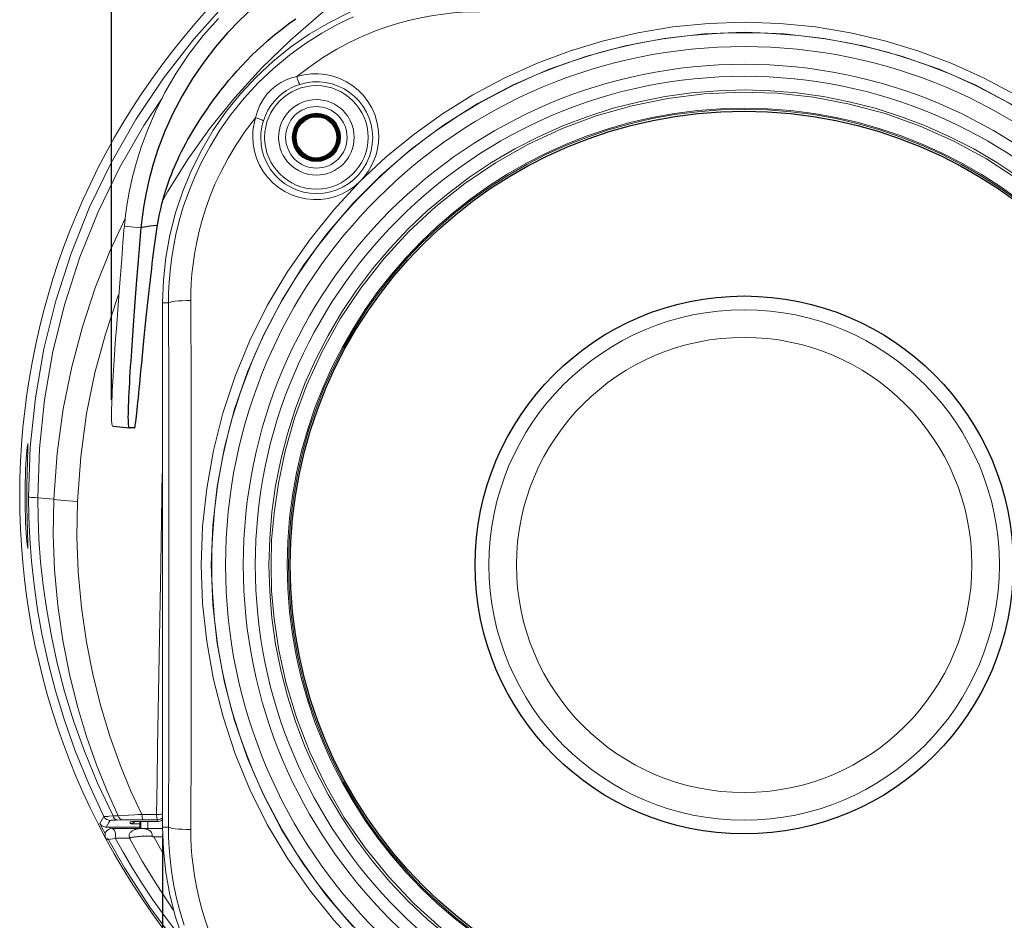
# Model space of a CAD drawing. Units: millimetres. Extents: x 15066 to 15895, y -1849 to -1268.
# Drawn here: x 15066 to 15138, y -1627 to -1562 of the extents above; entities that cross this region are included whole.
import ezdxf

# ---------------------------------------------------------------- set-up
doc = ezdxf.new("R2010")
doc.units = ezdxf.units.MM
doc.header["$MEASUREMENT"] = 0
doc.layers.get('0').update_dxf_attribs({"lineweight": 15})
doc.layers.get('Defpoints').update_dxf_attribs({"lineweight": 15})
doc.layers.add('02___PRT_ALL_AXES', color=7, linetype='Continuous')
doc.layers.add('06___PRT_AL_SURFS', color=7, linetype='Continuous')
doc.layers.add('치수', color=80, linetype='Continuous', lineweight=15)
doc.styles.get("Standard").update_dxf_attribs({"font": 'IC-Romand.shx', "bigfont": 'whgtxt.shx'})
doc.dimstyles.get("Standard").update_dxf_attribs({"dimtxt": 4, "dimasz": 3, "dimexe": 1, "dimexo": 0.5, "dimgap": 0.5, "dimtad": 0, "dimzin": 0, "dimdsep": 46, "dimtxsty": 'Standard', "dimcen": 1, "dimclrd": 6, "dimclre": 4, "dimclrt": 3, "dimazin": 0, "dimtfac": 1, "dimtofl": 0, "dimtmove": 0, "dimatfit": 3, "dimfxl": 1, "dimtolj": 1, "dimtzin": 0, "dimarcsym": 0})

# ---------------------------------------------------------------- blocks, each defined once
blk = doc.blocks.new('*D34')
at = {"layer": 'Defpoints', "color": 0, "transparency": 16777216}
for p in [(15179.835, -1559.379), (15189.298, -1559.379), (15134.1, -1658.408)]:
    blk.add_point(p, dxfattribs=at)
at = {"layer": '치수', "color": 4, "lineweight": -2, "transparency": 16777216}
for p, q in [((15180.335, -1559.379), (15190.298, -1559.379)), ((15134.6, -1658.408), (15190.298, -1658.408))]:
    blk.add_line(p, q, dxfattribs=at)
at = {"layer": '치수', "color": 6, "lineweight": -2, "transparency": 16777216}
for p, q in [((15189.298, -1565.379), (15189.298, -1596.033)), ((15189.298, -1652.408), (15189.298, -1621.753))]:
    blk.add_line(p, q, dxfattribs=at)
at = {"layer": '치수', "color": 6, "transparency": 16777216}
for points in [[(15190.298, -1565.379), (15188.298, -1565.379), (15189.298, -1559.379)], [(15188.298, -1652.408), (15190.298, -1652.408), (15189.298, -1658.408)]]:
    blk.add_solid(points, dxfattribs=at)
at = {"layer": '치수', "color": 30, "transparency": 16777216, "insert": (15189.298, -1608.893), "char_height": 8, "attachment_point": 5, "rotation": 90}
blk.add_mtext('\\A1;99.0', dxfattribs=at)
blk = doc.blocks.new('*D28')
at = {"layer": 'Defpoints', "color": 0, "transparency": 16777216}
for p in [(15076.76, -1620.524), (15161.045, -1620.524), (15161.045, -1678.113)]:
    blk.add_point(p, dxfattribs=at)
at = {"layer": '치수', "color": 4, "lineweight": -2, "transparency": 16777216}
for p, q in [((15076.76, -1621.024), (15076.76, -1679.113)), ((15161.045, -1621.024), (15161.045, -1679.113))]:
    blk.add_line(p, q, dxfattribs=at)
at = {"layer": '치수', "color": 6, "lineweight": -2, "transparency": 16777216}
for p, q in [((15082.76, -1678.113), (15106.043, -1678.113)), ((15155.045, -1678.113), (15131.763, -1678.113))]:
    blk.add_line(p, q, dxfattribs=at)
at = {"layer": '치수', "color": 6, "transparency": 16777216}
for points in [[(15082.76, -1677.113), (15082.76, -1679.113), (15076.76, -1678.113)], [(15155.045, -1679.113), (15155.045, -1677.113), (15161.045, -1678.113)]]:
    blk.add_solid(points, dxfattribs=at)
at = {"layer": '치수', "color": 30, "transparency": 16777216, "insert": (15118.903, -1678.113), "char_height": 8, "attachment_point": 5}
blk.add_mtext('\\A1;84.3', dxfattribs=at)
blk = doc.blocks.new('*D46')
at = {"layer": 'Defpoints', "color": 0, "transparency": 16777216}
for p in [(15073.067, -1534.314), (15073.067, -1590.041), (15164.75, -1590.705)]:
    blk.add_point(p, dxfattribs=at)
at = {"layer": '치수', "color": 4, "lineweight": -2, "transparency": 16777216}
for p, q in [((15073.067, -1589.541), (15073.067, -1533.314)), ((15164.75, -1590.205), (15164.75, -1533.314))]:
    blk.add_line(p, q, dxfattribs=at)
at = {"layer": '치수', "color": 6, "lineweight": -2, "transparency": 16777216}
for p, q in [((15079.067, -1534.314), (15106.048, -1534.314)), ((15158.75, -1534.314), (15131.768, -1534.314))]:
    blk.add_line(p, q, dxfattribs=at)
at = {"layer": '치수', "color": 6, "transparency": 16777216}
for points in [[(15079.067, -1533.314), (15079.067, -1535.314), (15073.067, -1534.314)], [(15158.75, -1535.314), (15158.75, -1533.314), (15164.75, -1534.314)]]:
    blk.add_solid(points, dxfattribs=at)
at = {"layer": '치수', "color": 30, "transparency": 16777216, "insert": (15118.908, -1534.314), "char_height": 8, "attachment_point": 5}
blk.add_mtext('\\A1;91.7', dxfattribs=at)

msp = doc.modelspace()

# ---------------------------------------------------------------- linework, layer by layer
at = {"color": 7, "linetype": 'Continuous'}
for p, q in [((15088.178, -1568.957), (15087.903, -1568.932)), ((15086.211, -1570.215), (15086.183, -1570.521)), ((15086.235, -1570.219), (15086.208, -1570.521)), ((15086.26, -1570.223), (15086.232, -1570.521)), ((15086.283, -1570.238), (15086.257, -1570.521)), ((15086.307, -1570.242), (15086.282, -1570.521)), ((15086.332, -1570.243), (15086.307, -1570.521)), ((15086.353, -1570.27), (15086.332, -1570.521)), ((15086.414, -1570.026), (15086.353, -1570.27)), ((15086.381, -1570.252), (15086.357, -1570.521)), ((15086.406, -1570.257), (15086.382, -1570.521)), ((15089.389, -1570.261), (15089.323, -1570.009)), ((15089.414, -1570.257), (15089.346, -1570.001)), ((15089.443, -1570.282), (15089.388, -1570.046)), ((15089.411, -1570.521), (15089.389, -1570.261)), ((15089.462, -1570.246), (15089.391, -1569.979)), ((15089.436, -1570.521), (15089.414, -1570.257)), ((15089.461, -1570.521), (15089.443, -1570.282)), ((15089.486, -1570.521), (15089.462, -1570.246)), ((15089.511, -1570.521), (15089.487, -1570.245)), ((15089.535, -1570.521), (15089.512, -1570.24)), ((15089.56, -1570.521), (15089.535, -1570.225)), ((15089.585, -1570.521), (15089.559, -1570.22)), ((15089.61, -1570.521), (15089.583, -1570.215)), ((15086.183, -1570.521), (15086.209, -1570.823)), ((15086.208, -1570.521), (15086.234, -1570.824)), ((15086.232, -1570.521), (15086.259, -1570.819)), ((15086.257, -1570.521), (15086.276, -1570.771)), ((15086.276, -1570.771), (15086.332, -1571.015)), ((15086.282, -1570.521), (15086.306, -1570.799)), ((15086.307, -1570.521), (15086.33, -1570.795)), ((15086.332, -1570.521), (15086.355, -1570.793)), ((15086.357, -1570.521), (15086.381, -1570.793)), ((15086.382, -1570.521), (15086.404, -1570.782)), ((15089.362, -1570.782), (15089.386, -1570.521)), ((15089.387, -1570.782), (15089.411, -1570.521)), ((15089.388, -1571.064), (15089.461, -1570.797)), ((15089.412, -1570.787), (15089.436, -1570.521)), ((15089.414, -1571.066), (15089.486, -1570.798)), ((15089.437, -1570.789), (15089.461, -1570.521)), ((15089.438, -1571.074), (15089.51, -1570.802)), ((15089.461, -1570.797), (15089.486, -1570.521)), ((15089.477, -1571.11), (15089.558, -1570.821)), ((15089.486, -1570.798), (15089.511, -1570.521)), ((15089.51, -1570.802), (15089.535, -1570.521)), ((15089.536, -1570.799), (15089.56, -1570.521)), ((15089.558, -1570.821), (15089.585, -1570.521)), ((15089.582, -1570.825), (15089.61, -1570.521)), ((15088.86, -1571.682), (15089.049, -1571.497)), ((15088.873, -1571.704), (15089.065, -1571.516)), ((15088.897, -1571.715), (15089.09, -1571.525)), ((15088.916, -1571.732), (15089.111, -1571.539)), ((15089.049, -1571.497), (15089.204, -1571.279)), ((15089.065, -1571.516), (15089.224, -1571.294)), ((15089.09, -1571.525), (15089.249, -1571.3)), ((15087.568, -1572.214), (15087.721, -1572.258)), ((15073.987, -1576.954), (15075.181, -1577.073)), ((15073.886, -1578.173), (15073.794, -1579.333)), ((15073.794, -1579.333), (15073.681, -1580.773)), ((15073.681, -1580.773), (15073.584, -1582.035)), ((15073.584, -1582.035), (15073.509, -1583.017)), ((15076.76, -1620.524), (15076.76, -1582.518)), ((15073.509, -1583.017), (15073.459, -1583.694)), ((15073.459, -1583.694), (15073.407, -1584.395)), ((15073.407, -1584.395), (15073.355, -1585.126)), ((15074.687, -1620.126), (15074.811, -1620.124)), ((15074.811, -1620.124), (15074.97, -1620.123)), ((15074.97, -1620.123), (15075.168, -1620.121)), ((15075.107, -1620.621), (15075.107, -1620.122)), ((15075.168, -1620.121), (15075.403, -1620.121)), ((15076.399, -1620.121), (15075.403, -1620.121)), ((15072.661, -1620.522), (15072.777, -1620.521)), ((15075.107, -1620.521), (15072.777, -1620.521)), ((15073.09, -1620.621), (15073.069, -1620.621)), ((15073.09, -1620.621), (15076.763, -1620.621))]:
    msp.add_line(p, q, dxfattribs=at)
at = {"color": 9, "linetype": 'Continuous'}
for p, q in [((15074.046, -1576.414), (15072.964, -1578.725)), ((15076.76, -1582.518), (15077.188, -1582.518)), ((15068.872, -1596.76), (15067.711, -1596.648)), ((15076.625, -1601.506), (15076.711, -1596.545)), ((15076.711, -1596.549), (15076.76, -1596.55)), ((15073.888, -1619.69), (15074.294, -1619.665)), ((15074.294, -1619.665), (15074.754, -1619.636)), ((15075.261, -1619.603), (15076.311, -1619.599)), ((15072.21, -1620.256), (15072.311, -1620.091)), ((15072.21, -1620.256), (15072.337, -1620.505)), ((15072.311, -1620.091), (15072.511, -1619.762)), ((15072.511, -1619.762), (15072.526, -1619.761)), ((15072.661, -1620.522), (15072.859, -1620.199)), ((15072.859, -1620.199), (15072.958, -1620.038)), ((15073.17, -1619.717), (15073.544, -1619.711)), ((15073.387, -1620.015), (15073.887, -1620.005)), ((15073.544, -1619.711), (15073.888, -1619.69)), ((15074.466, -1620.132), (15074.403, -1620.138)), ((15074.403, -1620.138), (15074.403, -1620.271)), ((15074.5, -1620.261), (15074.403, -1620.271)), ((15074.636, -1620.127), (15074.593, -1620.128)), ((15074.696, -1620.126), (15074.687, -1620.126)), ((15074.92, -1619.993), (15075.354, -1619.991)), ((15074.97, -1620.123), (15074.949, -1620.123)), ((15075.168, -1620.121), (15075.094, -1620.122)), ((15075.19, -1620.621), (15075.19, -1620.121)), ((15075.354, -1619.991), (15076.402, -1619.987)), ((15075.403, -1620.121), (15075.403, -1620.121)), ((15075.69, -1620.621), (15075.689, -1620.121)), ((15076.402, -1619.987), (15076.399, -1620.121)), ((15072.337, -1620.505), (15072.608, -1620.99)), ((15072.904, -1620.521), (15072.97, -1620.637)), ((15076.76, -1620.524), (15077.188, -1620.524)), ((15076.854, -1622.526), (15076.113, -1621.231)), ((15076.113, -1621.231), (15076.779, -1621.231))]:
    msp.add_line(p, q, dxfattribs=at)
for points in [[(15067.048, -1596.587), (15067.17, -1592.989), (15067.541, -1589.408), (15068.16, -1585.86), (15069.024, -1582.364), (15070.129, -1578.936), (15071.469, -1575.593), (15073.036, -1572.356), (15074.824, -1569.234), (15076.826, -1566.241), (15079.033, -1563.393), (15081.431, -1560.707), (15084.01, -1558.193), (15086.762, -1555.862), (15089.668, -1553.727), (15092.713, -1551.802), (15095.883, -1550.093), (15099.166, -1548.608), (15102.543, -1547.354), (15105.993, -1546.339)], [(15091.326, -1559.297), (15090.647, -1559.745), (15088.255, -1561.55), (15086.021, -1563.466), (15083.94, -1565.487), (15082.011, -1567.6), (15080.233, -1569.803), (15078.602, -1572.089), (15077.117, -1574.459), (15076.789, -1575.058)], [(15090.591, -1561.778), (15089.45, -1562.327), (15088.29, -1562.969), (15087.114, -1563.715), (15085.944, -1564.566), (15084.789, -1565.525), (15083.687, -1566.574), (15082.661, -1567.689), (15081.729, -1568.848), (15080.911, -1570.011), (15080.197, -1571.172), (15079.584, -1572.312), (15079.063, -1573.429), (15078.624, -1574.516), (15078.26, -1575.568), (15077.962, -1576.582), (15077.724, -1577.556), (15077.538, -1578.488), (15077.398, -1579.378), (15077.298, -1580.225), (15077.233, -1581.03), (15077.198, -1581.795), (15077.188, -1582.518)], [(15099.72, -1561.425), (15099.122, -1561.43), (15098.489, -1561.458), (15097.82, -1561.506), (15097.116, -1561.58), (15096.377, -1561.684), (15095.604, -1561.823), (15094.797, -1561.999), (15093.959, -1562.219), (15093.091, -1562.486), (15092.197, -1562.806), (15091.277, -1563.183), (15090.338, -1563.624), (15089.381, -1564.134), (15088.414, -1564.716), (15087.449, -1565.378), (15086.48, -1566.117)], [(15118.903, -1562.18), (15116.307, -1562.267), (15113.743, -1562.519), (15111.208, -1562.939), (15108.709, -1563.523), (15106.254, -1564.269), (15103.85, -1565.173), (15101.508, -1566.234), (15099.238, -1567.447), (15097.051, -1568.807), (15094.957, -1570.307), (15092.97, -1571.936), (15091.085, -1573.699)], [(15146.72, -1573.699), (15144.836, -1571.936), (15142.849, -1570.307), (15140.755, -1568.808), (15138.569, -1567.448), (15136.298, -1566.235), (15133.956, -1565.173), (15131.552, -1564.269), (15129.096, -1563.523), (15126.597, -1562.939), (15124.061, -1562.519), (15121.497, -1562.266), (15118.903, -1562.18)], [(15118.903, -1562.907), (15115.995, -1563.017), (15113.113, -1563.344), (15110.276, -1563.884), (15107.492, -1564.632), (15104.768, -1565.588), (15102.12, -1566.746), (15099.562, -1568.102), (15097.111, -1569.646), (15094.783, -1571.369), (15092.591, -1573.262), (15090.547, -1575.313), (15088.663, -1577.511), (15086.948, -1579.846), (15085.413, -1582.303), (15084.067, -1584.865), (15082.919, -1587.516), (15081.976, -1590.236), (15081.239, -1593.012), (15080.712, -1595.826), (15080.395, -1598.667), (15080.289, -1601.52), (15080.395, -1604.374), (15080.711, -1607.215), (15081.239, -1610.029), (15081.975, -1612.804), (15082.919, -1615.524), (15084.066, -1618.174), (15085.411, -1620.736), (15086.946, -1623.192), (15088.66, -1625.527), (15090.544, -1627.726)], [(15138.248, -1568.104), (15135.689, -1566.748), (15133.04, -1565.589), (15130.315, -1564.633), (15127.53, -1563.884), (15124.693, -1563.344), (15121.811, -1563.017), (15118.903, -1562.907)], [(15083.499, -1569.098), (15083.626, -1568.621), (15083.805, -1568.177), (15084.035, -1567.767), (15084.307, -1567.396), (15084.616, -1567.069), (15084.957, -1566.785), (15085.329, -1566.545), (15085.716, -1566.353), (15086.098, -1566.21), (15086.48, -1566.117)], [(15086.48, -1566.117), (15086.999, -1565.987), (15087.523, -1565.918), (15088.056, -1565.911), (15088.585, -1565.965), (15089.105, -1566.081), (15089.607, -1566.256), (15090.086, -1566.489), (15090.535, -1566.776), (15090.948, -1567.115), (15091.319, -1567.499), (15091.642, -1567.924), (15091.914, -1568.385), (15092.131, -1568.876), (15092.289, -1569.389), (15092.384, -1569.911), (15092.419, -1570.447)], [(15086.48, -1566.117), (15086.512, -1566.221), (15086.545, -1566.323), (15086.58, -1566.42), (15086.613, -1566.506), (15086.643, -1566.578), (15086.669, -1566.632), (15086.69, -1566.666), (15086.705, -1566.678)], [(15084.06, -1569.323), (15084.207, -1568.93), (15084.392, -1568.559), (15084.611, -1568.212), (15084.861, -1567.893), (15085.134, -1567.607), (15085.43, -1567.352), (15085.747, -1567.127), (15086.072, -1566.939), (15086.392, -1566.791), (15086.705, -1566.678)], [(15086.705, -1566.678), (15087.162, -1566.562), (15087.631, -1566.5), (15088.103, -1566.493), (15088.573, -1566.541), (15089.035, -1566.644), (15089.481, -1566.799), (15089.906, -1567.006), (15090.305, -1567.261), (15090.672, -1567.56), (15091.002, -1567.901), (15091.29, -1568.279), (15091.532, -1568.688), (15091.725, -1569.124), (15091.865, -1569.58), (15091.951, -1570.048), (15091.982, -1570.521)], [(15097.445, -1628.462), (15095.965, -1627.214), (15094.558, -1625.885), (15093.227, -1624.478), (15091.977, -1622.997), (15090.812, -1621.449), (15089.736, -1619.838), (15088.753, -1618.167), (15087.864, -1616.444), (15087.075, -1614.674), (15086.386, -1612.865), (15085.802, -1611.024), (15085.323, -1609.156), (15084.949, -1607.267), (15084.682, -1605.362), (15084.521, -1603.446), (15084.467, -1601.524), (15084.521, -1599.603), (15084.681, -1597.686), (15084.948, -1595.781), (15085.321, -1593.892), (15085.801, -1592.024), (15086.384, -1590.183), (15087.072, -1588.373), (15087.861, -1586.604), (15088.749, -1584.88), (15089.733, -1583.209), (15090.809, -1581.598), (15091.973, -1580.049), (15093.222, -1578.569), (15094.553, -1577.161), (15095.962, -1575.831), (15097.442, -1574.582), (15098.991, -1573.418), (15100.603, -1572.343), (15102.274, -1571.361), (15103.996, -1570.474), (15105.765, -1569.686), (15107.575, -1568.999), (15109.417, -1568.415), (15111.288, -1567.936), (15113.179, -1567.564), (15115.084, -1567.297), (15116.991, -1567.138), (15118.903, -1567.085)], [(15084.625, -1601.521), (15084.655, -1599.728), (15084.833, -1597.755), (15085.147, -1595.578), (15085.634, -1593.269), (15086.324, -1590.877), (15087.216, -1588.45), (15088.324, -1586.04), (15089.63, -1583.687), (15091.123, -1581.443), (15092.787, -1579.32), (15094.601, -1577.347), (15096.562, -1575.525), (15098.662, -1573.858), (15100.889, -1572.359), (15103.232, -1571.037), (15105.67, -1569.901), (15108.183, -1568.964), (15110.753, -1568.227), (15113.361, -1567.695), (15115.995, -1567.367), (15118.642, -1567.245), (15121.29, -1567.327), (15123.928, -1567.614), (15126.542, -1568.106), (15129.121, -1568.803), (15131.646, -1569.701), (15134.101, -1570.798), (15136.464, -1572.085), (15138.716, -1573.551)], [(15118.903, -1567.085), (15120.815, -1567.138), (15122.722, -1567.297), (15124.627, -1567.564), (15126.518, -1567.936), (15128.388, -1568.415), (15130.232, -1568.999), (15132.042, -1569.687), (15133.812, -1570.475), (15135.534, -1571.362), (15137.203, -1572.344), (15138.813, -1573.418)], [(15067.711, -1596.648), (15067.834, -1593.085), (15068.201, -1589.542), (15068.814, -1586.039), (15069.669, -1582.589), (15070.76, -1579.21), (15072.083, -1575.917), (15073.63, -1572.729), (15075.394, -1569.656), (15076.723, -1567.675)], [(15083.499, -1569.098), (15082.752, -1570.079), (15082.085, -1571.053), (15081.501, -1572.025), (15080.991, -1572.985), (15080.553, -1573.924), (15080.178, -1574.84), (15079.861, -1575.73), (15079.596, -1576.591), (15079.379, -1577.422), (15079.204, -1578.222), (15079.067, -1578.989), (15078.963, -1579.723), (15078.889, -1580.425), (15078.84, -1581.094), (15078.812, -1581.732), (15078.807, -1582.338)], [(15083.288, -1570.448), (15083.302, -1570.106), (15083.342, -1569.767), (15083.408, -1569.431), (15083.499, -1569.098)], [(15083.499, -1569.098), (15083.603, -1569.13), (15083.705, -1569.164), (15083.802, -1569.198), (15083.888, -1569.231), (15083.96, -1569.261), (15084.014, -1569.288), (15084.048, -1569.309), (15084.06, -1569.323)], [(15083.871, -1570.521), (15083.885, -1570.218), (15083.92, -1569.917), (15083.979, -1569.618), (15084.06, -1569.323)], [(15091.085, -1573.699), (15090.683, -1574.055), (15090.247, -1574.359), (15089.776, -1574.612), (15089.277, -1574.809), (15088.757, -1574.946), (15088.223, -1575.022), (15087.684, -1575.034), (15087.145, -1574.982), (15086.617, -1574.866), (15086.105, -1574.689), (15085.619, -1574.453), (15085.163, -1574.161), (15084.746, -1573.817), (15084.373, -1573.427), (15084.049, -1572.995), (15083.777, -1572.529), (15083.563, -1572.033), (15083.409, -1571.516), (15083.317, -1570.989), (15083.288, -1570.448)], [(15091.982, -1570.521), (15091.955, -1571.007), (15091.87, -1571.488), (15091.728, -1571.956), (15091.53, -1572.404), (15091.28, -1572.824), (15090.982, -1573.211), (15090.639, -1573.559), (15090.258, -1573.863), (15089.841, -1574.119), (15089.396, -1574.324), (15088.928, -1574.474), (15088.445, -1574.567), (15087.952, -1574.6), (15087.459, -1574.573), (15086.972, -1574.486), (15086.499, -1574.34), (15086.048, -1574.138), (15085.624, -1573.883), (15085.235, -1573.578), (15084.887, -1573.229), (15084.584, -1572.84), (15084.33, -1572.418), (15084.129, -1571.967), (15083.984, -1571.495), (15083.898, -1571.011), (15083.871, -1570.521)], [(15092.419, -1570.447), (15092.399, -1570.9), (15092.335, -1571.344), (15092.227, -1571.781), (15092.076, -1572.206), (15091.884, -1572.614), (15091.654, -1573.002), (15091.387, -1573.363), (15091.085, -1573.699)], [(15091.085, -1573.699), (15089.157, -1575.772), (15087.392, -1577.967), (15085.783, -1580.289), (15084.345, -1582.718), (15083.088, -1585.243), (15082.015, -1587.845), (15081.134, -1590.509), (15080.447, -1593.222), (15079.955, -1595.97), (15079.66, -1598.741), (15079.561, -1601.524), (15079.66, -1604.306), (15079.956, -1607.077), (15080.448, -1609.825), (15081.136, -1612.537), (15082.016, -1615.2), (15083.089, -1617.802), (15084.346, -1620.325), (15085.784, -1622.754), (15087.392, -1625.076), (15089.158, -1627.27), (15091.085, -1629.343)], [(15072.964, -1578.725), (15071.883, -1581.437), (15070.951, -1584.248), (15070.176, -1587.158), (15069.56, -1590.199), (15069.116, -1593.408), (15068.872, -1596.76)], [(15073.595, -1581.883), (15073.523, -1582.064), (15072.615, -1584.784), (15071.855, -1587.599), (15071.256, -1590.549), (15070.833, -1593.678), (15070.58, -1596.924)], [(15078.807, -1582.338), (15078.484, -1582.348), (15078.18, -1582.362), (15077.905, -1582.381), (15077.667, -1582.403), (15077.471, -1582.429), (15077.323, -1582.457), (15077.228, -1582.487), (15077.188, -1582.518)], [(15077.188, -1582.518), (15077.205, -1588.845), (15077.215, -1595.178), (15077.219, -1601.521), (15077.215, -1607.863), (15077.205, -1614.197), (15077.188, -1620.524)], [(15078.807, -1582.338), (15078.823, -1588.722), (15078.833, -1595.119), (15078.836, -1601.521), (15078.833, -1607.923), (15078.823, -1614.319), (15078.807, -1620.703)], [(15076.711, -1596.545), (15076.715, -1595.894), (15076.732, -1595.219), (15076.76, -1594.521), (15076.76, -1594.509)], [(15072.511, -1619.762), (15071.379, -1617.338), (15070.427, -1615), (15069.639, -1612.769), (15068.99, -1610.635), (15068.46, -1608.593), (15068.035, -1606.639), (15067.7, -1604.763), (15067.445, -1602.966), (15067.26, -1601.245), (15067.138, -1599.605), (15067.069, -1598.052), (15067.048, -1596.587)], [(15067.048, -1596.587), (15067.072, -1596.598), (15067.132, -1596.609), (15067.227, -1596.619), (15067.356, -1596.629), (15067.518, -1596.639), (15067.711, -1596.648)], [(15073.17, -1619.717), (15072.043, -1617.332), (15071.094, -1615.022), (15070.306, -1612.808), (15069.656, -1610.682), (15069.125, -1608.642), (15068.699, -1606.685), (15068.363, -1604.807), (15068.107, -1603.011), (15067.922, -1601.291), (15067.8, -1599.656), (15067.732, -1598.107), (15067.711, -1596.648)], [(15068.872, -1596.76), (15068.837, -1599.317), (15068.934, -1601.88), (15069.165, -1604.457), (15069.526, -1606.993), (15070.003, -1609.441), (15070.581, -1611.772), (15071.238, -1613.959), (15071.96, -1616.01), (15072.733, -1617.925), (15073.544, -1619.711)], [(15070.58, -1596.924), (15070.251, -1596.902), (15069.935, -1596.878), (15069.635, -1596.851), (15069.356, -1596.823), (15069.1, -1596.792), (15068.872, -1596.76)], [(15070.58, -1596.924), (15070.543, -1599.472), (15070.641, -1602.023), (15070.876, -1604.602), (15071.237, -1607.124), (15071.718, -1609.555), (15072.297, -1611.862), (15072.955, -1614.008), (15073.678, -1616.016), (15074.444, -1617.874), (15075.261, -1619.603)], [(15076.311, -1619.599), (15076.354, -1617.111), (15076.396, -1614.748), (15076.625, -1601.506)], [(15096.957, -1627.851), (15094.965, -1626.054), (15093.119, -1624.107), (15091.428, -1622.014), (15089.904, -1619.796), (15088.558, -1617.457), (15087.404, -1615.04), (15086.459, -1612.567), (15085.717, -1610.104), (15085.192, -1607.706), (15084.85, -1605.435), (15084.657, -1603.384), (15084.625, -1601.521)], [(15074.754, -1619.636), (15075.003, -1619.62), (15075.261, -1619.603)], [(15075.261, -1619.603), (15075.269, -1619.707), (15075.28, -1619.801), (15075.295, -1619.879), (15075.313, -1619.939), (15075.333, -1619.977), (15075.354, -1619.991)], [(15076.311, -1619.599), (15076.419, -1619.601), (15076.528, -1619.601), (15076.63, -1619.594), (15076.721, -1619.581), (15076.76, -1619.572)], [(15076.402, -1619.987), (15076.382, -1619.972), (15076.362, -1619.935), (15076.345, -1619.877), (15076.329, -1619.797), (15076.315, -1619.704), (15076.311, -1619.599)], [(15072.511, -1619.762), (15072.56, -1619.84), (15072.622, -1619.908), (15072.696, -1619.963), (15072.778, -1620.004), (15072.867, -1620.029), (15072.958, -1620.038)], [(15072.526, -1619.761), (15072.78, -1619.743), (15072.892, -1619.736), (15073.17, -1619.717)], [(15072.958, -1620.038), (15072.969, -1620.034), (15072.997, -1620.031), (15073.042, -1620.028), (15073.104, -1620.025), (15073.182, -1620.021), (15073.277, -1620.018), (15073.387, -1620.015)], [(15073.17, -1619.717), (15073.206, -1619.799), (15073.253, -1619.871), (15073.309, -1619.931), (15073.373, -1619.975), (15073.442, -1620.003), (15073.513, -1620.013)], [(15073.544, -1619.711), (15073.58, -1619.793), (15073.627, -1619.865), (15073.684, -1619.923), (15073.747, -1619.968), (15073.816, -1619.995), (15073.887, -1620.005)], [(15073.887, -1620.005), (15074.026, -1620.002), (15074.179, -1620), (15074.345, -1619.998), (15074.525, -1619.996), (15074.717, -1619.994), (15074.92, -1619.993)], [(15074.527, -1620.13), (15074.512, -1620.13), (15074.452, -1620.133), (15074.416, -1620.135), (15074.403, -1620.138)], [(15074.403, -1620.271), (15074.415, -1620.273), (15074.452, -1620.276), (15074.512, -1620.278), (15074.593, -1620.281), (15074.696, -1620.283), (15074.815, -1620.285)], [(15074.755, -1620.125), (15074.68, -1620.186), (15074.594, -1620.233), (15074.5, -1620.261)], [(15074.815, -1620.285), (15074.949, -1620.286), (15075.094, -1620.287)], [(15076.76, -1619.834), (15076.752, -1619.844), (15076.677, -1619.905), (15076.591, -1619.95), (15076.498, -1619.978), (15076.402, -1619.987)], [(15073.09, -1620.621), (15073.127, -1620.626), (15073.162, -1620.641), (15073.194, -1620.665)], [(15073.194, -1620.665), (15073.224, -1620.696), (15073.251, -1620.733), (15073.276, -1620.776), (15073.296, -1620.825), (15073.313, -1620.877), (15073.326, -1620.932), (15073.336, -1620.988), (15073.343, -1621.046), (15073.347, -1621.103), (15073.346, -1621.161), (15073.341, -1621.219), (15073.333, -1621.277), (15073.322, -1621.333)], [(15075.276, -1620.621), (15075.185, -1620.623), (15075.098, -1620.63), (15075.016, -1620.641), (15074.94, -1620.654), (15074.871, -1620.67), (15074.807, -1620.688), (15074.749, -1620.708), (15074.696, -1620.729), (15074.647, -1620.751), (15074.602, -1620.774), (15074.56, -1620.799), (15074.521, -1620.826), (15074.484, -1620.855), (15074.449, -1620.887), (15074.416, -1620.923), (15074.387, -1620.964), (15074.363, -1621.011), (15074.346, -1621.062), (15074.34, -1621.118), (15074.346, -1621.178), (15074.367, -1621.24), (15074.405, -1621.303)], [(15075.276, -1620.621), (15075.343, -1620.623), (15075.406, -1620.629), (15075.466, -1620.638), (15075.522, -1620.65), (15075.574, -1620.664), (15075.622, -1620.68), (15075.666, -1620.697), (15075.707, -1620.716), (15075.745, -1620.736), (15075.78, -1620.757), (15075.812, -1620.778), (15075.843, -1620.802), (15075.871, -1620.826), (15075.898, -1620.853), (15075.924, -1620.882), (15075.949, -1620.915), (15075.971, -1620.952), (15075.99, -1620.993), (15076.005, -1621.039), (15076.013, -1621.088), (15076.013, -1621.142), (15076.005, -1621.198)], [(15077.188, -1620.524), (15077.198, -1621.249), (15077.234, -1622.024), (15077.301, -1622.844), (15077.404, -1623.713), (15077.551, -1624.628), (15077.746, -1625.588), (15077.998, -1626.592), (15078.312, -1627.637)], [(15078.807, -1620.703), (15078.484, -1620.694), (15078.18, -1620.68), (15077.905, -1620.661), (15077.667, -1620.639), (15077.471, -1620.613), (15077.323, -1620.585), (15077.228, -1620.555), (15077.188, -1620.524)], [(15078.807, -1620.703), (15078.812, -1621.301), (15078.839, -1621.935), (15078.888, -1622.604), (15078.962, -1623.308), (15079.066, -1624.047), (15079.204, -1624.82), (15079.381, -1625.626), (15079.6, -1626.464), (15079.867, -1627.332), (15080.187, -1628.227), (15080.565, -1629.146), (15081.006, -1630.086), (15081.516, -1631.043), (15082.098, -1632.009), (15082.76, -1632.975), (15083.499, -1633.943)], [(15072.649, -1621.357), (15072.689, -1621.395), (15072.759, -1621.416), (15072.858, -1621.419), (15072.987, -1621.405), (15073.142, -1621.376), (15073.322, -1621.333)], [(15072.773, -1621.288), (15073.986, -1623.468), (15075.822, -1626.316), (15077.837, -1629.039), (15078.975, -1630.385)], [(15078.282, -1628.772), (15077.904, -1628.304), (15076.943, -1627.035), (15076.06, -1625.792), (15075.258, -1624.588), (15074.537, -1623.437), (15073.895, -1622.351), (15073.327, -1621.333)], [(15073.327, -1621.333), (15074.104, -1621.335), (15074.362, -1621.336)], [(15077.562, -1626.55), (15077.532, -1626.51), (15076.329, -1624.719), (15075.276, -1622.992), (15074.362, -1621.336)]]:
    msp.add_lwpolyline(points, dxfattribs=at)
at = {"color": 7, "linetype": 'Continuous'}
for points in [[(15076.76, -1582.518), (15076.82, -1580.864), (15076.996, -1579.227), (15077.289, -1577.603), (15077.697, -1576.002), (15078.219, -1574.433), (15078.851, -1572.906), (15079.59, -1571.43), (15080.432, -1570.01), (15081.375, -1568.652), (15082.412, -1567.364), (15083.537, -1566.156), (15084.745, -1565.031), (15086.033, -1563.994), (15087.391, -1563.05), (15088.811, -1562.208), (15090.287, -1561.47), (15091.814, -1560.837), (15093.383, -1560.315), (15094.983, -1559.907), (15096.608, -1559.614), (15098.246, -1559.438), (15099.9, -1559.379)], [(15080.804, -1561.897), (15079.704, -1563.145), (15078.669, -1564.487), (15077.734, -1565.88), (15076.924, -1567.276), (15076.237, -1568.644), (15075.678, -1569.94), (15075.225, -1571.165), (15074.866, -1572.308), (15074.584, -1573.377), (15074.364, -1574.376), (15074.197, -1575.306), (15074.073, -1576.169), (15073.987, -1576.954)], [(15087.036, -1569.006), (15087.27, -1568.902), (15087.555, -1568.831)], [(15087.903, -1568.832), (15087.613, -1568.856), (15087.332, -1568.93), (15087.068, -1569.05)], [(15087.909, -1568.882), (15087.614, -1568.907), (15087.332, -1568.983), (15087.071, -1569.106)], [(15087.908, -1568.907), (15087.617, -1568.932), (15087.339, -1569.007), (15087.081, -1569.129)], [(15087.908, -1568.857), (15087.622, -1568.88), (15087.346, -1568.951), (15087.086, -1569.069)], [(15087.903, -1568.932), (15087.626, -1568.955), (15087.359, -1569.026), (15087.109, -1569.142)], [(15087.921, -1568.982), (15087.654, -1569.001), (15087.395, -1569.067), (15087.15, -1569.176)], [(15087.92, -1569.007), (15087.656, -1569.026), (15087.4, -1569.091), (15087.159, -1569.2)], [(15087.935, -1568.957), (15087.687, -1568.971), (15087.444, -1569.024), (15087.212, -1569.115)], [(15089.559, -1570.22), (15089.48, -1569.931), (15089.352, -1569.662), (15089.18, -1569.421), (15088.973, -1569.218), (15088.736, -1569.054), (15088.473, -1568.933), (15088.193, -1568.858), (15087.903, -1568.832)], [(15089.535, -1570.225), (15089.457, -1569.941), (15089.332, -1569.677), (15089.164, -1569.441), (15088.961, -1569.241), (15088.728, -1569.079), (15088.47, -1568.958), (15088.194, -1568.883), (15087.908, -1568.857)], [(15089.487, -1570.245), (15089.417, -1569.976), (15089.3, -1569.722), (15089.142, -1569.492), (15088.948, -1569.295), (15088.723, -1569.133), (15088.471, -1569.012), (15088.198, -1568.935), (15087.908, -1568.907)], [(15089.512, -1570.24), (15089.44, -1569.967), (15089.322, -1569.709), (15089.161, -1569.475), (15088.963, -1569.275), (15088.734, -1569.111), (15088.478, -1568.988), (15088.202, -1568.91), (15087.909, -1568.882)], [(15088.881, -1569.368), (15088.668, -1569.216), (15088.433, -1569.104), (15088.182, -1569.033), (15087.92, -1569.007)], [(15088.898, -1569.35), (15088.682, -1569.196), (15088.443, -1569.081), (15088.187, -1569.009), (15087.921, -1568.982)], [(15088.421, -1569.046), (15088.181, -1568.982), (15087.935, -1568.957)], [(15088.921, -1569.304), (15088.695, -1569.146), (15088.445, -1569.029), (15088.178, -1568.957)], [(15087.051, -1569.031), (15086.809, -1569.198), (15086.598, -1569.404), (15086.423, -1569.648), (15086.292, -1569.922), (15086.211, -1570.215)], [(15087.068, -1569.05), (15086.829, -1569.213), (15086.62, -1569.417), (15086.446, -1569.658), (15086.316, -1569.929), (15086.235, -1570.219)], [(15087.086, -1569.069), (15086.849, -1569.229), (15086.642, -1569.43), (15086.469, -1569.668), (15086.34, -1569.936), (15086.26, -1570.223)], [(15087.071, -1569.106), (15086.838, -1569.271), (15086.638, -1569.473), (15086.476, -1569.706), (15086.356, -1569.964), (15086.283, -1570.238)], [(15087.081, -1569.129), (15086.853, -1569.291), (15086.657, -1569.489), (15086.497, -1569.719), (15086.38, -1569.972), (15086.307, -1570.242)], [(15087.109, -1569.142), (15086.881, -1569.3), (15086.684, -1569.495), (15086.524, -1569.722), (15086.405, -1569.974), (15086.332, -1570.243)], [(15087.15, -1569.176), (15086.926, -1569.327), (15086.732, -1569.517), (15086.571, -1569.741), (15086.453, -1569.99), (15086.381, -1570.252)], [(15087.159, -1569.2), (15086.939, -1569.349), (15086.748, -1569.536), (15086.591, -1569.756), (15086.476, -1570), (15086.406, -1570.257)], [(15087.212, -1569.115), (15086.998, -1569.242), (15086.808, -1569.399), (15086.644, -1569.585), (15086.512, -1569.796), (15086.414, -1570.026)], [(15087.168, -1569.223), (15086.952, -1569.371), (15086.765, -1569.554), (15086.611, -1569.77), (15086.499, -1570.01)], [(15087.918, -1569.032), (15087.658, -1569.051), (15087.405, -1569.116), (15087.168, -1569.223)], [(15088.863, -1569.387), (15088.654, -1569.237), (15088.423, -1569.127), (15088.176, -1569.058), (15087.918, -1569.032)], [(15089.388, -1570.046), (15089.295, -1569.818), (15089.168, -1569.608), (15089.012, -1569.423), (15088.832, -1569.266), (15088.633, -1569.14), (15088.421, -1569.046)], [(15089.299, -1570.017), (15089.191, -1569.782), (15089.044, -1569.57), (15088.863, -1569.387)], [(15089.323, -1570.009), (15089.213, -1569.771), (15089.064, -1569.555), (15088.881, -1569.368)], [(15089.346, -1570.001), (15089.235, -1569.759), (15089.084, -1569.54), (15088.898, -1569.35)], [(15089.391, -1569.979), (15089.275, -1569.727), (15089.116, -1569.5), (15088.921, -1569.304)], [(15086.499, -1570.01), (15086.43, -1570.262), (15086.407, -1570.521)], [(15089.386, -1570.521), (15089.364, -1570.265), (15089.299, -1570.017)], [(15086.209, -1570.823), (15086.287, -1571.115), (15086.415, -1571.388), (15086.586, -1571.632), (15086.792, -1571.839), (15087.028, -1572.007), (15087.29, -1572.133), (15087.568, -1572.214)], [(15086.234, -1570.824), (15086.314, -1571.116), (15086.444, -1571.388), (15086.617, -1571.63), (15086.826, -1571.835), (15087.066, -1572), (15087.331, -1572.122), (15087.613, -1572.197), (15087.905, -1572.222), (15088.198, -1572.197), (15088.48, -1572.123), (15088.746, -1572.001)], [(15086.259, -1570.819), (15086.337, -1571.106), (15086.463, -1571.372), (15086.633, -1571.61), (15086.838, -1571.812), (15087.073, -1571.975), (15087.334, -1572.096), (15087.612, -1572.171), (15087.9, -1572.197), (15088.188, -1572.174), (15088.467, -1572.101), (15088.729, -1571.982)], [(15086.306, -1570.799), (15086.377, -1571.07), (15086.494, -1571.326), (15086.654, -1571.558), (15086.85, -1571.757), (15087.077, -1571.92), (15087.331, -1572.042), (15087.606, -1572.119), (15087.897, -1572.147), (15088.19, -1572.123), (15088.47, -1572.047), (15088.729, -1571.924)], [(15086.33, -1570.795), (15086.4, -1571.061), (15086.515, -1571.313), (15086.672, -1571.541), (15086.864, -1571.737), (15087.088, -1571.897), (15087.338, -1572.018), (15087.61, -1572.095), (15087.898, -1572.122), (15088.187, -1572.098), (15088.463, -1572.023), (15088.718, -1571.902)], [(15086.332, -1571.015), (15086.425, -1571.249), (15086.553, -1571.466), (15086.712, -1571.661), (15086.899, -1571.829), (15087.108, -1571.966), (15087.336, -1572.071), (15087.582, -1572.14), (15087.838, -1572.171), (15088.101, -1572.161), (15088.358, -1572.109), (15088.601, -1572.019), (15088.824, -1571.894)], [(15086.355, -1570.793), (15086.426, -1571.058), (15086.541, -1571.308), (15086.699, -1571.534), (15086.893, -1571.728), (15087.117, -1571.885), (15087.364, -1572.001), (15087.629, -1572.073), (15087.903, -1572.098), (15088.177, -1572.074), (15088.442, -1572.004), (15088.691, -1571.889), (15088.916, -1571.732)], [(15086.381, -1570.793), (15086.452, -1571.059), (15086.572, -1571.31), (15086.733, -1571.536), (15086.927, -1571.724), (15087.149, -1571.875), (15087.39, -1571.984), (15087.645, -1572.05), (15087.91, -1572.073), (15088.176, -1572.049), (15088.434, -1571.98), (15088.676, -1571.868), (15088.897, -1571.715)], [(15086.404, -1570.782), (15086.471, -1571.037), (15086.581, -1571.277), (15086.731, -1571.494), (15086.916, -1571.683), (15087.131, -1571.836), (15087.368, -1571.949), (15087.621, -1572.021), (15087.885, -1572.047), (15088.15, -1572.028), (15088.408, -1571.963), (15088.651, -1571.854), (15088.873, -1571.704)], [(15086.407, -1570.521), (15086.429, -1570.778), (15086.495, -1571.029)], [(15086.432, -1570.521), (15086.453, -1570.773), (15086.517, -1571.019)], [(15086.495, -1571.029), (15086.603, -1571.265), (15086.751, -1571.479), (15086.933, -1571.664), (15087.145, -1571.815), (15087.377, -1571.926), (15087.627, -1571.996), (15087.887, -1572.023), (15088.149, -1572.003), (15088.403, -1571.938), (15088.642, -1571.83), (15088.86, -1571.682)], [(15086.517, -1571.019), (15086.623, -1571.25), (15086.768, -1571.46), (15086.946, -1571.642), (15087.152, -1571.791), (15087.38, -1571.901), (15087.624, -1571.97), (15087.878, -1571.997), (15088.133, -1571.98), (15088.381, -1571.92), (15088.616, -1571.817), (15088.83, -1571.674)], [(15089.111, -1571.539), (15089.27, -1571.314), (15089.388, -1571.064)], [(15089.139, -1571.545), (15089.297, -1571.317), (15089.414, -1571.066)], [(15089.158, -1571.561), (15089.319, -1571.329), (15089.438, -1571.074)], [(15089.174, -1571.619), (15089.348, -1571.379), (15089.477, -1571.11)], [(15089.176, -1571.278), (15089.292, -1571.037), (15089.362, -1570.782)], [(15089.194, -1571.556), (15089.35, -1571.324), (15089.466, -1571.07), (15089.536, -1570.799)], [(15089.196, -1571.632), (15089.371, -1571.389), (15089.501, -1571.117), (15089.582, -1570.825)], [(15089.204, -1571.279), (15089.318, -1571.037), (15089.387, -1570.782)], [(15089.224, -1571.294), (15089.341, -1571.047), (15089.412, -1570.787)], [(15089.249, -1571.3), (15089.366, -1571.051), (15089.437, -1570.789)], [(15088.718, -1571.902), (15088.945, -1571.741), (15089.139, -1571.545)], [(15088.729, -1571.924), (15088.96, -1571.761), (15089.158, -1571.561)], [(15088.729, -1571.982), (15088.966, -1571.82), (15089.174, -1571.619)], [(15088.746, -1572.001), (15088.986, -1571.836), (15089.196, -1571.632)], [(15088.824, -1571.894), (15089.023, -1571.738), (15089.194, -1571.556)], [(15088.83, -1571.674), (15089.019, -1571.493), (15089.176, -1571.278)], [(15073.987, -1576.954), (15073.96, -1577.26), (15073.935, -1577.569), (15073.886, -1578.173)], [(15073.355, -1585.126), (15073.328, -1585.501), (15073.302, -1585.881), (15073.276, -1586.266), (15073.25, -1586.653), (15073.224, -1587.04), (15073.2, -1587.426), (15073.176, -1587.808), (15073.154, -1588.184), (15073.133, -1588.552), (15073.114, -1588.908), (15073.097, -1589.252), (15073.083, -1589.58), (15073.071, -1589.894), (15073.062, -1590.188), (15073.057, -1590.46), (15073.055, -1590.705), (15073.058, -1590.914), (15073.065, -1591.087), (15073.075, -1591.222), (15073.088, -1591.322), (15073.104, -1591.39), (15073.121, -1591.431), (15073.138, -1591.452), (15073.156, -1591.461), (15073.173, -1591.465)], [(15066.791, -1596.521), (15066.794, -1596.023), (15066.803, -1595.541), (15066.817, -1595.071), (15066.835, -1594.625), (15066.856, -1594.213), (15066.88, -1593.839), (15066.904, -1593.511), (15066.928, -1593.235), (15066.951, -1593.016), (15066.97, -1592.855), (15066.985, -1592.759), (15066.996, -1592.726)], [(15066.995, -1593.235), (15066.974, -1593.837), (15066.962, -1594.211), (15066.95, -1594.624), (15066.939, -1595.069), (15066.931, -1595.539), (15066.926, -1596.022), (15066.924, -1596.521)], [(15066.996, -1592.726), (15067.003, -1592.759), (15067.004, -1592.855), (15067.001, -1593.015), (15066.995, -1593.235)], [(15066.996, -1600.316), (15066.985, -1600.283), (15066.97, -1600.186), (15066.951, -1600.026), (15066.928, -1599.807), (15066.904, -1599.53), (15066.88, -1599.203), (15066.856, -1598.829), (15066.835, -1598.416), (15066.817, -1597.971), (15066.803, -1597.501), (15066.794, -1597.019), (15066.791, -1596.521)], [(15066.924, -1596.521), (15066.926, -1597.02), (15066.931, -1597.503), (15066.939, -1597.973), (15066.95, -1598.418), (15066.962, -1598.831), (15066.974, -1599.204)], [(15066.974, -1599.204), (15066.995, -1599.807), (15067.001, -1600.026), (15067.004, -1600.186), (15067.003, -1600.283), (15066.996, -1600.316)], [(15072.21, -1620.256), (15072.253, -1620.323), (15072.304, -1620.38), (15072.361, -1620.427), (15072.423, -1620.465)], [(15074.466, -1620.133), (15074.466, -1620.133), (15074.472, -1620.133), (15074.485, -1620.132), (15074.503, -1620.131), (15074.527, -1620.13), (15074.557, -1620.129)], [(15074.557, -1620.129), (15074.636, -1620.127), (15074.687, -1620.126)], [(15076.76, -1619.965), (15076.754, -1619.973), (15076.678, -1620.036), (15076.59, -1620.083), (15076.496, -1620.111), (15076.399, -1620.121)], [(15072.423, -1620.465), (15072.48, -1620.49), (15072.539, -1620.508), (15072.599, -1620.518), (15072.661, -1620.522)], [(15099.9, -1643.663), (15098.246, -1643.604), (15096.609, -1643.428), (15094.984, -1643.135), (15093.384, -1642.727), (15091.815, -1642.205), (15090.288, -1641.573), (15088.812, -1640.834), (15087.392, -1639.992), (15086.034, -1639.048), (15084.746, -1638.011), (15083.538, -1636.886), (15082.413, -1635.679), (15081.376, -1634.391), (15080.432, -1633.032), (15079.59, -1631.613), (15078.851, -1630.137), (15078.219, -1628.609), (15077.697, -1627.04), (15077.289, -1625.44), (15076.996, -1623.815), (15076.82, -1622.178), (15076.76, -1620.524)], [(15074.362, -1621.336), (15074.368, -1621.33), (15074.375, -1621.324), (15074.382, -1621.319), (15074.39, -1621.314), (15074.397, -1621.309), (15074.405, -1621.303)], [(15074.405, -1621.303), (15074.424, -1621.293), (15074.447, -1621.284), (15074.476, -1621.276), (15074.508, -1621.269), (15074.544, -1621.262), (15074.583, -1621.256), (15074.626, -1621.249), (15074.672, -1621.243), (15074.721, -1621.236), (15074.773, -1621.23), (15074.827, -1621.224), (15074.884, -1621.218), (15074.943, -1621.211), (15075.004, -1621.205), (15075.067, -1621.2), (15075.131, -1621.194), (15075.197, -1621.189), (15075.262, -1621.185), (15075.329, -1621.18), (15075.395, -1621.177), (15075.46, -1621.174), (15075.524, -1621.172), (15075.587, -1621.17), (15075.649, -1621.169), (15075.708, -1621.17), (15075.764, -1621.171), (15075.816, -1621.173), (15075.864, -1621.176), (15075.907, -1621.18), (15075.945, -1621.185), (15075.977, -1621.191), (15076.005, -1621.198)], [(15076.005, -1621.198), (15076.023, -1621.204), (15076.041, -1621.209), (15076.059, -1621.215), (15076.077, -1621.221), (15076.095, -1621.226), (15076.113, -1621.231)]]:
    msp.add_lwpolyline(points, dxfattribs=at)
at = {"color": 9, "linetype": 'Continuous'}
for radius in [38.58, 37.584, 33.116]:
    msp.add_circle((15118.903, -1601.521), radius, dxfattribs=at)
at = {"color": 7, "linetype": 'Continuous'}
for centre, radius in [((15118.903, -1601.521), 36.3), ((15118.903, -1601.521), 35.43), ((15087.903, -1570.521), 3.75), ((15087.903, -1570.521), 2.737), ((15087.903, -1570.521), 2.229), ((15118.903, -1601.521), 33.026), ((15087.903, -1570.521), 1.75), ((15118.903, -1601.521), 18.5), ((15118.903, -1601.521), 16.5)]:
    msp.add_circle(centre, radius, dxfattribs=at)
for centre, radius, start, end in [((15118.903, -1596.521), 52.5, 319.1958, 220.86087), ((15087.903, -1570.521), 1.726, 258.8085, 101.6301), ((15087.903, -1570.521), 1.471, 80, 200), ((15073.09, -1621.121), 0.5, 92.34043, 208.23424)]:
    msp.add_arc(centre, radius, start, end, dxfattribs=at)
at = {"layer": '02___PRT_ALL_AXES', "color": 7, "linetype": 'Continuous'}
for radius in [32.9, 19.5]:
    msp.add_circle((15118.903, -1601.521), radius, dxfattribs=at)
at = {"layer": '06___PRT_AL_SURFS', "color": 7, "linetype": 'Continuous'}
for p, q in [((15075.081, -1578.281), (15074.989, -1579.438)), ((15074.989, -1579.438), (15074.877, -1580.875)), ((15074.877, -1580.875), (15074.78, -1582.136)), ((15074.78, -1582.136), (15074.705, -1583.117)), ((15074.705, -1583.117), (15074.655, -1583.794)), ((15074.655, -1583.794), (15074.603, -1584.495)), ((15074.603, -1584.495), (15074.551, -1585.226)), ((15073.173, -1591.464), (15074.369, -1591.568)), ((15074.503, -1591.565), (15074.515, -1591.565)), ((15074.515, -1591.565), (15074.559, -1591.564)), ((15074.559, -1591.564), (15074.578, -1591.564))]:
    msp.add_line(p, q, dxfattribs=at)
for points in [[(15083.213, -1561.227), (15082.336, -1562.047), (15081.46, -1562.954), (15080.593, -1563.953), (15079.735, -1565.06), (15078.92, -1566.25), (15078.168, -1567.503), (15077.498, -1568.787), (15076.92, -1570.071), (15076.442, -1571.317), (15076.068, -1572.473), (15075.777, -1573.549), (15075.557, -1574.533), (15075.39, -1575.445), (15075.267, -1576.298), (15075.181, -1577.073)], [(15076.383, -1576.898), (15076.458, -1576.485), (15076.538, -1576.088), (15076.623, -1575.71), (15076.712, -1575.348), (15076.804, -1575.003), (15076.898, -1574.674), (15076.994, -1574.358), (15077.091, -1574.056), (15077.191, -1573.765), (15077.293, -1573.482), (15077.397, -1573.206), (15077.506, -1572.934), (15077.618, -1572.663), (15077.736, -1572.392), (15077.86, -1572.118), (15077.991, -1571.841), (15078.131, -1571.557), (15078.278, -1571.269), (15078.434, -1570.975), (15078.599, -1570.676), (15078.771, -1570.373), (15078.952, -1570.065), (15079.141, -1569.752), (15079.339, -1569.436), (15079.544, -1569.117), (15079.759, -1568.793), (15079.982, -1568.466), (15080.216, -1568.135), (15080.459, -1567.798), (15080.714, -1567.457), (15080.979, -1567.112), (15081.257, -1566.763), (15081.546, -1566.41), (15081.849, -1566.053), (15082.165, -1565.693), (15082.496, -1565.33), (15082.841, -1564.966), (15083.204, -1564.599), (15083.585, -1564.229), (15083.989, -1563.853), (15084.42, -1563.47), (15084.878, -1563.083), (15085.364, -1562.692), (15085.875, -1562.303), (15086.409, -1561.919)], [(15075.181, -1577.073), (15075.155, -1577.373), (15075.13, -1577.68), (15075.081, -1578.281)], [(15075.19, -1587.45), (15075.244, -1586.888), (15075.297, -1586.337), (15075.349, -1585.8), (15075.401, -1585.278), (15075.452, -1584.771), (15075.501, -1584.283), (15075.55, -1583.811), (15075.597, -1583.359), (15075.643, -1582.921), (15075.689, -1582.493), (15075.735, -1582.073), (15075.781, -1581.656), (15075.827, -1581.244), (15075.874, -1580.836), (15075.92, -1580.435), (15075.967, -1580.043), (15076.013, -1579.66), (15076.059, -1579.286), (15076.104, -1578.92), (15076.15, -1578.562), (15076.195, -1578.212), (15076.239, -1577.87), (15076.285, -1577.535), (15076.333, -1577.209), (15076.383, -1576.898)], [(15074.551, -1585.226), (15074.524, -1585.601), (15074.498, -1585.982), (15074.471, -1586.366), (15074.445, -1586.753), (15074.42, -1587.14), (15074.395, -1587.526), (15074.372, -1587.909), (15074.349, -1588.285), (15074.329, -1588.653), (15074.31, -1589.01), (15074.293, -1589.353), (15074.278, -1589.682), (15074.266, -1589.995), (15074.258, -1590.29), (15074.252, -1590.563), (15074.251, -1590.807), (15074.253, -1591.017), (15074.26, -1591.19), (15074.27, -1591.325), (15074.283, -1591.426), (15074.299, -1591.494), (15074.316, -1591.535), (15074.333, -1591.557), (15074.351, -1591.565), (15074.369, -1591.569)], [(15074.777, -1591.392), (15074.794, -1591.277), (15074.814, -1591.126), (15074.836, -1590.947), (15074.86, -1590.743), (15074.886, -1590.517), (15074.913, -1590.269), (15074.942, -1590), (15074.972, -1589.711), (15075.003, -1589.403), (15075.035, -1589.079), (15075.069, -1588.74), (15075.102, -1588.388), (15075.19, -1587.45)], [(15074.369, -1591.569), (15074.386, -1591.569), (15074.403, -1591.568), (15074.419, -1591.566), (15074.434, -1591.565), (15074.449, -1591.564), (15074.463, -1591.564), (15074.477, -1591.564), (15074.503, -1591.565)], [(15074.578, -1591.564), (15074.597, -1591.565), (15074.606, -1591.565), (15074.615, -1591.565), (15074.633, -1591.564)], [(15074.633, -1591.564), (15074.642, -1591.564), (15074.66, -1591.565)], [(15074.66, -1591.565), (15074.668, -1591.565), (15074.677, -1591.564), (15074.685, -1591.563), (15074.693, -1591.562), (15074.697, -1591.563)], [(15074.697, -1591.563), (15074.701, -1591.564), (15074.709, -1591.567), (15074.716, -1591.572), (15074.723, -1591.574)], [(15074.723, -1591.574), (15074.724, -1591.574), (15074.731, -1591.57), (15074.74, -1591.556), (15074.75, -1591.527), (15074.762, -1591.475), (15074.777, -1591.392)]]:
    msp.add_lwpolyline(points, dxfattribs=at)
at = {"layer": '06___PRT_AL_SURFS', "color": 9, "linetype": 'Continuous'}
msp.add_lwpolyline([(15075.181, -1577.073), (15075.288, -1577.037), (15075.432, -1577.003), (15075.613, -1576.972), (15075.831, -1576.944), (15076.088, -1576.92), (15076.383, -1576.898)], dxfattribs=at)

# ---------------------------------------------------------------- dimensions: what is measured, and where the dimension line sits
at = {"layer": '치수'}
dim = msp.add_linear_dim(base=(15073.067, -1534.314), p1=(15164.75, -1590.705), p2=(15073.067, -1590.041), dimstyle='Standard', override={"dimtxt": 8, "dimasz": 6, "dimdec": 1, "dimclrt": 30}, dxfattribs=at)
dim.commit()
dim.dimension.update_dxf_attribs({"geometry": '*D46', "text_midpoint": (15118.908, -1534.314)})
dim = msp.add_linear_dim(base=(15189.298, -1559.379), p1=(15134.1, -1658.408), p2=(15179.835, -1559.379), angle=90, dimstyle='Standard', override={"dimtxt": 8, "dimasz": 6, "dimdec": 1, "dimclrt": 30}, dxfattribs=at)
dim.commit()
dim.dimension.update_dxf_attribs({"geometry": '*D34', "text_midpoint": (15189.298, -1608.893)})
dim = msp.add_linear_dim(base=(15161.045, -1678.113), p1=(15076.76, -1620.524), p2=(15161.045, -1620.524), dimstyle='Standard', override={"dimtxt": 8, "dimasz": 6, "dimdec": 1, "dimclrt": 30}, dxfattribs=at)
dim.commit()
dim.dimension.update_dxf_attribs({"geometry": '*D28', "text_midpoint": (15118.903, -1678.113), "dimtype": 160})

doc.saveas('drawing.dxf')
